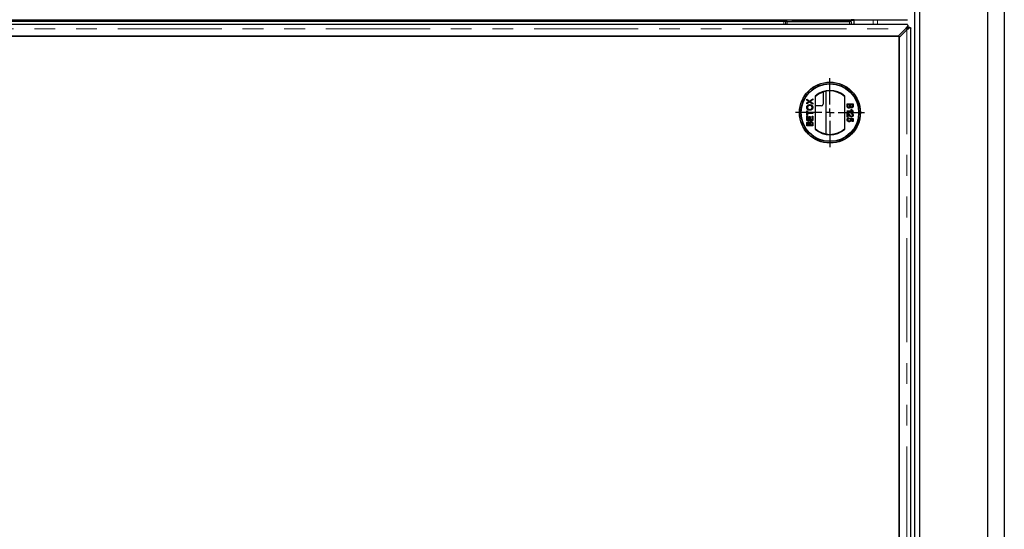
# Model space of a CAD drawing. Units: millimetres. Extents: x 530 to 4748, y 315 to 4257.
# Drawn here: x 1365 to 1965, y 919 to 1230 of the extents above; entities that cross this region are included whole.
import ezdxf

# ---------------------------------------------------------------- set-up
doc = ezdxf.new("R2010")
doc.units = ezdxf.units.MM
doc.header["$LTSCALE"] = 10
doc.linetypes.add('PHANTOM', pattern=[12.7, 6.35, -1.27, 1.27, -1.27, 1.27, -1.27])
doc.layers.add('O-TEKST', color=7, linetype='Continuous')

# ---------------------------------------------------------------- blocks, each defined once
blk = doc.blocks.new('SW_CENTERMARKSYMBOL_9')
at = {"layer": 'O-TEKST', "color": 0}
for p, q in [((0, 5), (0, 21.11)), ((-5, 0), (-21.11, 0)), ((0, 0), (-2.5, 0)), ((0, 0), (0, 2.5)), ((0, 0), (0, -2.5)), ((0, 0), (2.5, 0)), ((5, 0), (21.11, 0)), ((0, -5), (0, -21.11))]:
    blk.add_line(p, q, dxfattribs=at)

msp = doc.modelspace()

# ---------------------------------------------------------------- linework, layer by layer
at = {"color": 7, "linetype": 'Continuous', "lineweight": 25}
for p, q in [((1965.18, 2410.63), (1965.18, 608.63)), ((1955.18, 618.63), (1955.18, 2400.63)), ((1910.68, 663.13), (1910.68, 2356.13)), ((1913.68, 663.13), (1913.68, 2356.13)), ((1913.69, 660.12), (1913.69, 2359.14)), ((788.31, 1230.14), (1906.06, 1230.14)), ((1906.06, 1227.13), (788.31, 1227.13)), ((1830.68, 1229.13), (863.68, 1229.13)), ((1452.28, 1229.23), (1442.08, 1229.23)), ((1442.08, 1229.23), (1442.08, 1229.13)), ((1452.28, 1229.13), (1452.28, 1229.23)), ((1552.28, 1229.23), (1542.08, 1229.23)), ((1542.08, 1229.23), (1542.08, 1229.13)), ((1552.28, 1229.13), (1552.28, 1229.23)), ((1652.28, 1229.23), (1642.08, 1229.23)), ((1642.08, 1229.23), (1642.08, 1229.13)), ((1652.28, 1229.13), (1652.28, 1229.23)), ((1752.28, 1229.23), (1742.08, 1229.23)), ((1742.08, 1229.23), (1742.08, 1229.13)), ((1752.28, 1229.13), (1752.28, 1229.23)), ((1831.68, 1229.13), (1830.68, 1229.13)), ((1831.68, 1229.13), (1831.68, 1227.13)), ((1832.68, 1229.13), (1831.68, 1229.13)), ((1832.68, 1229.13), (1870.68, 1229.13)), ((1870.68, 1229.23), (1835.68, 1229.23)), ((1835.68, 1229.23), (1835.68, 1229.13)), ((1856.56, 1229.13), (1856.56, 1229.23)), ((1856.68, 1229.23), (1856.68, 1229.13)), ((1871.68, 1229.13), (1870.68, 1229.13)), ((1873.56, 1229.63), (1871.48, 1229.63)), ((1873.56, 1230.13), (1871.68, 1230.13)), ((1871.68, 1229.13), (1871.68, 1227.13)), ((1873.56, 1227.13), (1873.56, 1230.14)), ((1906.43, 1226.49), (1906.43, 1225.37)), ((1907.54, 1225.38), (1906.43, 1225.38)), ((794.01, 1220.03), (1900.36, 1220.03)), ((1901.08, 1220.03), (843.29, 1220.03)), ((1900.36, 1220.03), (1904.96, 1224.63)), ((1905.68, 1223.91), (1901.08, 1219.31)), ((1901.08, 723.24), (1901.08, 1220.03)), ((1901.08, 1219.31), (1901.08, 673.96)), ((1908.18, 668.26), (1908.18, 1225.01)), ((1849.84, 1183.54), (1849.84, 1163.42)), ((1854.68, 1186.06), (1854.68, 1178.63)), ((1856.56, 1160.43), (1856.56, 1186.53)), ((1867.84, 1163.42), (1867.84, 1183.54)), ((1844.74, 1181.68), (1846.41, 1180.54)), ((1844.74, 1181.07), (1844.74, 1181.68)), ((1845.65, 1180.44), (1844.74, 1181.07)), ((1844.74, 1179.39), (1845.65, 1180.02)), ((1846.4, 1179.93), (1844.74, 1178.78)), ((1844.74, 1178.78), (1844.74, 1179.39)), ((1848.34, 1178.6), (1846.4, 1179.93)), ((1846.41, 1180.54), (1848.34, 1181.87)), ((1848.34, 1181.26), (1847.07, 1180.38)), ((1847.1, 1180.07), (1848.34, 1179.21)), ((1848.34, 1181.87), (1848.34, 1181.26)), ((1848.34, 1179.21), (1848.34, 1178.6)), ((1853.68, 1177.63), (1849.84, 1177.63)), ((1869.37, 1178.91), (1872.96, 1178.91)), ((1869.37, 1177.56), (1869.37, 1178.91)), ((1869.78, 1178.4), (1869.78, 1177.55)), ((1871.03, 1178.4), (1869.78, 1178.4)), ((1871.03, 1177.61), (1871.03, 1178.4)), ((1872.55, 1178.4), (1871.44, 1178.4)), ((1871.44, 1178.4), (1871.44, 1177.66)), ((1872.55, 1177.72), (1872.55, 1178.4)), ((1872.96, 1178.91), (1872.96, 1177.56)), ((1844.74, 1174.61), (1845.16, 1174.61)), ((1844.74, 1171.8), (1844.74, 1174.61)), ((1845.16, 1171.8), (1844.74, 1171.8)), ((1844.74, 1171.29), (1845.16, 1171.29)), ((1844.74, 1168.76), (1844.74, 1171.29)), ((1845.16, 1174.61), (1845.16, 1173.46)), ((1845.16, 1173.46), (1848.34, 1173.46)), ((1845.16, 1172.95), (1845.16, 1171.8)), ((1848.34, 1172.95), (1845.16, 1172.95)), ((1845.16, 1171.29), (1845.16, 1169.26)), ((1846.26, 1171.15), (1846.68, 1171.15)), ((1846.26, 1169.26), (1846.26, 1171.15)), ((1846.68, 1171.15), (1846.68, 1169.26)), ((1847.92, 1171.38), (1848.34, 1171.38)), ((1847.92, 1169.26), (1847.92, 1171.38)), ((1848.34, 1173.46), (1848.34, 1172.95)), ((1848.34, 1171.38), (1848.34, 1168.76)), ((1869.37, 1174.62), (1872.17, 1174.62)), ((1869.37, 1174.16), (1869.37, 1174.62)), ((1872.96, 1174.16), (1869.37, 1174.16)), ((1869.37, 1170.75), (1869.37, 1173.1)), ((1869.83, 1172.51), (1869.83, 1170.75)), ((1871.64, 1175.45), (1872.06, 1175.45)), ((1871.9, 1172.59), (1871.95, 1173.06)), ((1872.96, 1174.46), (1872.96, 1174.16)), ((1848.34, 1168.76), (1844.74, 1168.76)), ((1844.74, 1165.44), (1844.74, 1166.78)), ((1848.34, 1165.44), (1844.74, 1165.44)), ((1845.16, 1169.26), (1846.26, 1169.26)), ((1845.16, 1166.63), (1845.16, 1165.94)), ((1845.16, 1165.94), (1846.26, 1165.94)), ((1846.26, 1165.94), (1846.26, 1166.68)), ((1846.68, 1169.26), (1847.92, 1169.26)), ((1846.68, 1166.74), (1846.68, 1165.94)), ((1846.68, 1165.94), (1847.92, 1165.94)), ((1847.92, 1165.94), (1847.92, 1166.79)), ((1848.34, 1166.79), (1848.34, 1165.44)), ((1869.83, 1170.75), (1869.37, 1170.75)), ((1870.34, 1170.24), (1870.38, 1169.78)), ((1871.03, 1169.74), (1871.07, 1170.2)), ((1871.07, 1170.2), (1872.92, 1169.83)), ((1872.46, 1169.45), (1871.53, 1169.64)), ((1872.46, 1168.12), (1872.46, 1169.45)), ((1872.92, 1168.12), (1872.46, 1168.12)), ((1872.92, 1169.83), (1872.92, 1168.12))]:
    msp.add_line(p, q, dxfattribs=at)
at = {"color": 1, "linetype": 'PHANTOM', "lineweight": 18}
for p, q in [((1910.4, 664.03), (1910.4, 2355.22)), ((1830.68, 1229.13), (1830.68, 1227.13)), ((1832.68, 1229.13), (1832.68, 1227.13)), ((1870.68, 1229.13), (1870.68, 1227.13)), ((1885.15, 1227.13), (1885.15, 1230.14)), ((1887.87, 1230.14), (1887.87, 1227.13)), ((789.41, 1224.63), (1904.96, 1224.63)), ((1905.68, 1223.91), (1905.68, 669.36))]:
    msp.add_line(p, q, dxfattribs=at)
at = {"color": 7, "linetype": 'Continuous', "lineweight": 25}
for radius in [18.61, 18.5, 17.7, 17.5]:
    msp.add_circle((1858.84, 1173.48), radius, dxfattribs=at)
for centre, radius, start, end in [((1870.68, 1230.23), 1, 270, 354.82152), ((1858.84, 1173.48), 13.5, 48.18969, 131.81031), ((1858.84, 1173.48), 13.25, 47.21531, 132.78469), ((1853.68, 1178.63), 1, 270, 0), ((1858.84, 1173.48), 13.25, 227.21531, 312.78469), ((1858.84, 1173.48), 13.5, 228.18969, 311.81031)]:
    msp.add_arc(centre, radius, start, end, dxfattribs=at)
for points, knots in [([(1906.43, 1226.49), (1906.19, 1226.26), (1905.94, 1225.97), (1905.45, 1225.33), (1905.21, 1224.98), (1904.96, 1224.63)], [0, 0, 0, 0, 0.5, 0.5, 1, 1, 1, 1]), ([(1906.43, 1225.37), (1906.19, 1225.28), (1905.94, 1225.17), (1905.45, 1224.91), (1905.21, 1224.77), (1904.96, 1224.63)], [0, 0, 0, 0, 0.5, 0.5, 1, 1, 1, 1]), ([(1905.68, 1223.91), (1906.03, 1224.16), (1906.38, 1224.4), (1907.02, 1224.89), (1907.31, 1225.14), (1907.54, 1225.38)], [0, 0, 0, 0, 0.5, 0.5, 1, 1, 1, 1]), ([(1905.68, 1223.91), (1905.82, 1224.16), (1905.96, 1224.4), (1906.22, 1224.89), (1906.33, 1225.14), (1906.43, 1225.38)], [0, 0, 0, 0, 0.5, 0.5, 1, 1, 1, 1]), ([(1906.06, 1227.11), (1906.09, 1227.11), (1906.17, 1227.1), (1906.3, 1226.89), (1906.39, 1226.63), (1906.43, 1226.49)], [0, 0, 0, 0, 0.272937, 0.6364687, 1, 1, 1, 1]), ([(1907.54, 1225.38), (1907.68, 1225.34), (1907.94, 1225.25), (1908.15, 1225.12), (1908.16, 1225.04), (1908.16, 1225.01)], [0, 0, 0, 0, 0.363532, 0.727063, 1, 1, 1, 1]), ([(1844.7, 1176.64), (1844.7, 1176.68), (1844.7, 1176.76), (1844.71, 1176.88), (1844.73, 1177), (1844.75, 1177.11), (1844.79, 1177.22), (1844.83, 1177.33), (1844.88, 1177.43), (1844.93, 1177.53), (1844.99, 1177.63), (1845.06, 1177.72), (1845.13, 1177.8), (1845.21, 1177.88), (1845.3, 1177.95), (1845.39, 1178.02), (1845.49, 1178.08), (1845.59, 1178.14), (1845.7, 1178.19), (1845.81, 1178.23), (1845.92, 1178.26), (1846.04, 1178.29), (1846.16, 1178.32), (1846.29, 1178.33), (1846.42, 1178.34), (1846.5, 1178.34), (1846.55, 1178.34)], [0, 0, 0, 0, 0.043093, 0.085576, 0.126892, 0.167946, 0.208423, 0.248994, 0.289136, 0.32986, 0.370443, 0.410306, 0.449869, 0.489519, 0.528942, 0.569062, 0.609508, 0.650559, 0.692304, 0.734247, 0.776486, 0.819573, 0.863115, 0.90785, 0.95334, 1, 1, 1, 1]), ([(1846.54, 1177.84), (1846.51, 1177.84), (1846.44, 1177.84), (1846.33, 1177.83), (1846.23, 1177.82), (1846.14, 1177.8), (1846.05, 1177.78), (1845.96, 1177.76), (1845.87, 1177.73), (1845.79, 1177.69), (1845.71, 1177.66), (1845.64, 1177.61), (1845.57, 1177.57), (1845.5, 1177.52), (1845.44, 1177.46), (1845.39, 1177.4), (1845.33, 1177.34), (1845.29, 1177.27), (1845.25, 1177.2), (1845.21, 1177.13), (1845.18, 1177.05), (1845.16, 1176.97), (1845.14, 1176.89), (1845.12, 1176.81), (1845.11, 1176.73), (1845.11, 1176.67), (1845.11, 1176.64)], [0, 0, 0, 0, 0.050845, 0.09974, 0.14742, 0.194062, 0.239142, 0.283305, 0.326537, 0.368891, 0.410522, 0.450995, 0.490817, 0.529979, 0.569119, 0.607756, 0.646593, 0.685848, 0.724962, 0.763672, 0.802197, 0.84076, 0.879664, 0.919081, 0.959103, 1, 1, 1, 1]), ([(1846, 1180.21), (1845.97, 1180.22), (1845.92, 1180.25), (1845.85, 1180.31), (1845.75, 1180.37), (1845.69, 1180.42), (1845.65, 1180.44)], [0, 0, 0, 0, 0.195959, 0.429465, 0.696675, 1, 1, 1, 1]), ([(1845.65, 1180.02), (1845.68, 1180.03), (1845.72, 1180.06), (1845.78, 1180.1), (1845.83, 1180.14), (1845.88, 1180.16), (1845.92, 1180.18), (1845.95, 1180.2), (1845.98, 1180.21), (1845.99, 1180.21), (1846, 1180.21)], [0, 0, 0, 0, 0.209547, 0.393222, 0.554173, 0.690996, 0.802272, 0.889947, 0.956057, 1, 1, 1, 1]), ([(1847.97, 1176.64), (1847.97, 1176.68), (1847.97, 1176.76), (1847.95, 1176.89), (1847.92, 1177), (1847.88, 1177.11), (1847.83, 1177.22), (1847.76, 1177.32), (1847.69, 1177.41), (1847.6, 1177.5), (1847.5, 1177.58), (1847.39, 1177.65), (1847.27, 1177.71), (1847.15, 1177.76), (1847.01, 1177.79), (1846.86, 1177.82), (1846.71, 1177.83), (1846.6, 1177.84), (1846.54, 1177.84)], [0, 0, 0, 0, 0.061055, 0.119545, 0.176806, 0.232956, 0.288583, 0.344667, 0.401662, 0.46054, 0.520477, 0.581213, 0.643431, 0.707961, 0.775371, 0.846414, 0.921152, 1, 1, 1, 1]), ([(1846.55, 1178.34), (1846.59, 1178.34), (1846.68, 1178.34), (1846.81, 1178.33), (1846.94, 1178.31), (1847.06, 1178.29), (1847.18, 1178.26), (1847.3, 1178.22), (1847.41, 1178.18), (1847.52, 1178.13), (1847.62, 1178.07), (1847.72, 1178.01), (1847.81, 1177.94), (1847.89, 1177.86), (1847.97, 1177.78), (1848.04, 1177.69), (1848.11, 1177.6), (1848.16, 1177.5), (1848.22, 1177.4), (1848.26, 1177.3), (1848.3, 1177.19), (1848.33, 1177.09), (1848.35, 1176.98), (1848.37, 1176.87), (1848.38, 1176.75), (1848.38, 1176.68), (1848.38, 1176.64)], [0, 0, 0, 0, 0.047562, 0.093968, 0.13912, 0.183638, 0.227471, 0.270719, 0.31363, 0.356282, 0.398391, 0.439584, 0.480075, 0.51992, 0.559692, 0.599296, 0.639085, 0.679548, 0.720018, 0.759859, 0.799476, 0.839189, 0.878949, 0.918789, 0.959081, 1, 1, 1, 1]), ([(1847.07, 1180.38), (1847.03, 1180.36), (1846.96, 1180.31), (1846.89, 1180.26), (1846.85, 1180.23)], [0, 0, 0, 0, 0.505782, 1, 1, 1, 1]), ([(1846.85, 1180.23), (1846.88, 1180.22), (1846.93, 1180.18), (1847, 1180.14), (1847.05, 1180.1), (1847.09, 1180.08), (1847.1, 1180.07)], [0, 0, 0, 0, 0.326889, 0.601754, 0.825221, 1, 1, 1, 1]), ([(1870.4, 1176.24), (1870.36, 1176.24), (1870.28, 1176.24), (1870.16, 1176.26), (1870.04, 1176.29), (1869.93, 1176.34), (1869.83, 1176.39), (1869.74, 1176.46), (1869.67, 1176.53), (1869.6, 1176.6), (1869.55, 1176.68), (1869.5, 1176.78), (1869.46, 1176.88), (1869.43, 1176.99), (1869.4, 1177.12), (1869.38, 1177.25), (1869.37, 1177.4), (1869.37, 1177.51), (1869.37, 1177.56)], [0, 0, 0, 0, 0.064271, 0.127392, 0.189157, 0.251421, 0.311743, 0.368714, 0.422453, 0.473845, 0.525571, 0.579606, 0.637234, 0.698274, 0.764248, 0.836274, 0.914656, 1, 1, 1, 1]), ([(1869.78, 1177.55), (1869.78, 1177.52), (1869.78, 1177.46), (1869.79, 1177.37), (1869.79, 1177.3), (1869.8, 1177.26), (1869.8, 1177.25)], [0, 0, 0, 0, 0.329301, 0.605126, 0.827591, 1, 1, 1, 1]), ([(1869.8, 1177.25), (1869.81, 1177.22), (1869.82, 1177.17), (1869.84, 1177.1), (1869.86, 1177.04), (1869.9, 1176.98), (1869.94, 1176.93), (1869.98, 1176.89), (1870.04, 1176.85), (1870.1, 1176.81), (1870.17, 1176.78), (1870.24, 1176.76), (1870.32, 1176.75), (1870.38, 1176.74), (1870.41, 1176.74)], [0, 0, 0, 0, 0.0889749, 0.1722784, 0.2503231, 0.3246696, 0.3978621, 0.4733218, 0.5518503, 0.6354993, 0.7217537, 0.8103843, 0.9031709, 1, 1, 1, 1]), ([(1870.41, 1176.74), (1870.44, 1176.74), (1870.5, 1176.75), (1870.59, 1176.77), (1870.68, 1176.8), (1870.76, 1176.84), (1870.83, 1176.89), (1870.89, 1176.95), (1870.93, 1177.03), (1870.97, 1177.11), (1871, 1177.21), (1871.01, 1177.33), (1871.03, 1177.46), (1871.03, 1177.56), (1871.03, 1177.61)], [0, 0, 0, 0, 0.080131, 0.156263, 0.229379, 0.30228, 0.373216, 0.442733, 0.513378, 0.586596, 0.668361, 0.763704, 0.874096, 1, 1, 1, 1]), ([(1871.44, 1177.66), (1871.44, 1177.64), (1871.44, 1177.59), (1871.45, 1177.52), (1871.45, 1177.46), (1871.45, 1177.41), (1871.46, 1177.35), (1871.47, 1177.31), (1871.47, 1177.27), (1871.48, 1177.24), (1871.49, 1177.23)], [0, 0, 0, 0, 0.1669802, 0.3208066, 0.4631345, 0.5942481, 0.7123672, 0.819455, 0.9157523, 1, 1, 1, 1]), ([(1871.49, 1177.23), (1871.49, 1177.2), (1871.51, 1177.15), (1871.56, 1177.08), (1871.61, 1177.02), (1871.67, 1176.97), (1871.74, 1176.93), (1871.81, 1176.9), (1871.9, 1176.89), (1871.96, 1176.88), (1871.99, 1176.88)], [0, 0, 0, 0, 0.13237, 0.255182, 0.373704, 0.489987, 0.607783, 0.73005, 0.860004, 1, 1, 1, 1]), ([(1871.99, 1176.88), (1872.02, 1176.88), (1872.07, 1176.88), (1872.16, 1176.9), (1872.24, 1176.93), (1872.31, 1176.96), (1872.37, 1177.01), (1872.43, 1177.06), (1872.47, 1177.13), (1872.5, 1177.19), (1872.51, 1177.24), (1872.52, 1177.29), (1872.53, 1177.34), (1872.54, 1177.41), (1872.54, 1177.47), (1872.55, 1177.55), (1872.55, 1177.63), (1872.55, 1177.69), (1872.55, 1177.72)], [0, 0, 0, 0, 0.076004, 0.148124, 0.218355, 0.287329, 0.354097, 0.418659, 0.483679, 0.550267, 0.586962, 0.629188, 0.677265, 0.730065, 0.78888, 0.853763, 0.924116, 1, 1, 1, 1]), ([(1872.96, 1177.56), (1872.96, 1177.53), (1872.96, 1177.47), (1872.96, 1177.37), (1872.95, 1177.28), (1872.94, 1177.2), (1872.92, 1177.12), (1872.9, 1177.04), (1872.88, 1176.97), (1872.85, 1176.89), (1872.79, 1176.79), (1872.72, 1176.68), (1872.62, 1176.59), (1872.51, 1176.51), (1872.4, 1176.45), (1872.28, 1176.41), (1872.16, 1176.38), (1872.07, 1176.38), (1872.03, 1176.37)], [0, 0, 0, 0, 0.0587187, 0.1145768, 0.1676186, 0.217917, 0.2657147, 0.3109955, 0.3536069, 0.3945507, 0.4725939, 0.548963, 0.6248362, 0.7023197, 0.7797916, 0.8540967, 0.9271719, 1, 1, 1, 1]), ([(1846.59, 1174.93), (1846.52, 1174.93), (1846.38, 1174.94), (1846.17, 1174.96), (1845.98, 1175), (1845.8, 1175.05), (1845.63, 1175.12), (1845.47, 1175.2), (1845.33, 1175.3), (1845.2, 1175.41), (1845.08, 1175.53), (1844.98, 1175.66), (1844.89, 1175.81), (1844.82, 1175.96), (1844.76, 1176.11), (1844.73, 1176.28), (1844.7, 1176.46), (1844.7, 1176.58), (1844.7, 1176.64)], [0, 0, 0, 0, 0.075226, 0.146575, 0.2145, 0.27953, 0.342403, 0.403496, 0.463762, 0.523864, 0.583252, 0.641302, 0.698898, 0.756295, 0.814628, 0.874325, 0.935783, 1, 1, 1, 1]), ([(1845.11, 1176.64), (1845.11, 1176.6), (1845.11, 1176.52), (1845.13, 1176.41), (1845.16, 1176.29), (1845.2, 1176.18), (1845.24, 1176.08), (1845.3, 1175.98), (1845.37, 1175.88), (1845.45, 1175.79), (1845.54, 1175.71), (1845.65, 1175.64), (1845.78, 1175.58), (1845.91, 1175.53), (1846.06, 1175.49), (1846.23, 1175.46), (1846.41, 1175.44), (1846.53, 1175.44), (1846.59, 1175.44)], [0, 0, 0, 0, 0.0559449, 0.1103855, 0.164053, 0.2168743, 0.2695782, 0.3229872, 0.3775619, 0.4334315, 0.4909058, 0.5506106, 0.6131047, 0.6798507, 0.7513499, 0.8282557, 0.9107922, 1, 1, 1, 1]), ([(1848.38, 1176.64), (1848.38, 1176.6), (1848.38, 1176.52), (1848.37, 1176.39), (1848.35, 1176.28), (1848.33, 1176.16), (1848.29, 1176.05), (1848.25, 1175.94), (1848.2, 1175.84), (1848.14, 1175.74), (1848.08, 1175.64), (1848.01, 1175.55), (1847.94, 1175.47), (1847.85, 1175.39), (1847.77, 1175.32), (1847.68, 1175.25), (1847.58, 1175.19), (1847.48, 1175.14), (1847.37, 1175.09), (1847.26, 1175.05), (1847.16, 1175.01), (1847.05, 1174.98), (1846.93, 1174.96), (1846.82, 1174.95), (1846.7, 1174.93), (1846.63, 1174.93), (1846.59, 1174.93)], [0, 0, 0, 0, 0.0447, 0.08854, 0.131461, 0.173811, 0.215715, 0.257251, 0.298966, 0.340725, 0.382154, 0.423097, 0.463591, 0.504009, 0.544556, 0.584932, 0.626236, 0.667954, 0.70992, 0.751363, 0.792602, 0.833936, 0.874998, 0.916439, 0.957903, 1, 1, 1, 1]), ([(1846.59, 1175.44), (1846.65, 1175.44), (1846.75, 1175.44), (1846.89, 1175.46), (1847.03, 1175.49), (1847.16, 1175.52), (1847.29, 1175.57), (1847.4, 1175.63), (1847.51, 1175.7), (1847.6, 1175.78), (1847.69, 1175.87), (1847.76, 1175.96), (1847.83, 1176.06), (1847.88, 1176.16), (1847.92, 1176.27), (1847.95, 1176.39), (1847.97, 1176.51), (1847.97, 1176.59), (1847.97, 1176.64)], [0, 0, 0, 0, 0.0759644, 0.1481252, 0.2172006, 0.2832999, 0.3472019, 0.4092995, 0.4704256, 0.5315881, 0.5917392, 0.6502577, 0.707303, 0.7642085, 0.8211475, 0.8791188, 0.9384228, 1, 1, 1, 1]), ([(1869.37, 1173.1), (1869.4, 1173.1), (1869.45, 1173.1), (1869.53, 1173.09), (1869.61, 1173.08), (1869.66, 1173.06), (1869.69, 1173.05)], [0, 0, 0, 0, 0.25265, 0.50225, 0.7504, 1, 1, 1, 1]), ([(1869.69, 1173.05), (1869.73, 1173.04), (1869.82, 1173.01), (1869.94, 1172.94), (1870.06, 1172.87), (1870.16, 1172.8), (1870.24, 1172.73), (1870.31, 1172.68), (1870.37, 1172.62), (1870.44, 1172.55), (1870.5, 1172.48), (1870.57, 1172.4), (1870.64, 1172.31), (1870.69, 1172.25), (1870.71, 1172.22)], [0, 0, 0, 0, 0.1003902, 0.2039291, 0.3106719, 0.4221454, 0.4806748, 0.5432288, 0.6094915, 0.679548, 0.7538362, 0.8316372, 0.9138109, 1, 1, 1, 1]), ([(1870.5, 1171.79), (1870.47, 1171.83), (1870.42, 1171.89), (1870.35, 1171.97), (1870.29, 1172.05), (1870.23, 1172.12), (1870.18, 1172.18), (1870.13, 1172.23), (1870.09, 1172.27), (1870.03, 1172.34), (1869.95, 1172.42), (1869.87, 1172.48), (1869.83, 1172.51)], [0, 0, 0, 0, 0.124207, 0.237314, 0.339514, 0.431278, 0.511484, 0.581737, 0.640524, 0.68834, 0.850904, 1, 1, 1, 1]), ([(1871.26, 1176.91), (1871.25, 1176.89), (1871.23, 1176.84), (1871.2, 1176.76), (1871.17, 1176.69), (1871.13, 1176.63), (1871.09, 1176.56), (1871.04, 1176.51), (1870.99, 1176.46), (1870.94, 1176.41), (1870.88, 1176.37), (1870.82, 1176.33), (1870.75, 1176.3), (1870.69, 1176.28), (1870.62, 1176.26), (1870.55, 1176.25), (1870.47, 1176.24), (1870.42, 1176.24), (1870.4, 1176.24)], [0, 0, 0, 0, 0.070457, 0.137942, 0.203557, 0.267663, 0.330151, 0.391492, 0.452186, 0.51267, 0.572963, 0.632995, 0.692353, 0.751489, 0.81161, 0.872975, 0.935427, 1, 1, 1, 1]), ([(1871.97, 1170.8), (1871.94, 1170.8), (1871.86, 1170.8), (1871.76, 1170.82), (1871.65, 1170.84), (1871.55, 1170.88), (1871.44, 1170.92), (1871.33, 1170.99), (1871.22, 1171.06), (1871.13, 1171.13), (1871.05, 1171.2), (1870.99, 1171.26), (1870.92, 1171.33), (1870.84, 1171.41), (1870.76, 1171.49), (1870.68, 1171.58), (1870.59, 1171.69), (1870.53, 1171.76), (1870.5, 1171.79)], [0, 0, 0, 0, 0.057947, 0.116023, 0.174833, 0.234323, 0.296827, 0.364064, 0.436198, 0.51396, 0.556678, 0.60456, 0.65766, 0.715738, 0.77883, 0.847495, 0.921225, 1, 1, 1, 1]), ([(1870.71, 1172.22), (1870.75, 1172.18), (1870.83, 1172.09), (1870.94, 1171.96), (1871.04, 1171.85), (1871.14, 1171.75), (1871.23, 1171.66), (1871.31, 1171.58), (1871.39, 1171.51), (1871.46, 1171.45), (1871.52, 1171.41), (1871.59, 1171.37), (1871.65, 1171.33), (1871.72, 1171.31), (1871.78, 1171.28), (1871.84, 1171.27), (1871.91, 1171.26), (1871.95, 1171.26), (1871.97, 1171.26)], [0, 0, 0, 0, 0.111407, 0.214521, 0.30941, 0.396078, 0.474273, 0.544361, 0.606405, 0.660566, 0.709777, 0.756056, 0.800765, 0.843164, 0.88429, 0.923449, 0.96236, 1, 1, 1, 1]), ([(1872.03, 1176.37), (1871.99, 1176.38), (1871.92, 1176.38), (1871.8, 1176.41), (1871.69, 1176.45), (1871.59, 1176.51), (1871.49, 1176.58), (1871.4, 1176.68), (1871.32, 1176.79), (1871.28, 1176.87), (1871.26, 1176.91)], [0, 0, 0, 0, 0.115849, 0.230582, 0.347374, 0.46765, 0.592279, 0.719954, 0.855592, 1, 1, 1, 1]), ([(1872.17, 1174.62), (1872.14, 1174.65), (1872.09, 1174.7), (1872.02, 1174.8), (1871.94, 1174.9), (1871.87, 1175.02), (1871.8, 1175.13), (1871.74, 1175.24), (1871.68, 1175.35), (1871.65, 1175.42), (1871.64, 1175.45)], [0, 0, 0, 0, 0.111676, 0.232107, 0.362335, 0.502156, 0.641506, 0.771086, 0.890156, 1, 1, 1, 1]), ([(1872.55, 1171.91), (1872.55, 1171.94), (1872.55, 1171.99), (1872.54, 1172.06), (1872.53, 1172.13), (1872.51, 1172.19), (1872.48, 1172.25), (1872.45, 1172.31), (1872.42, 1172.36), (1872.38, 1172.41), (1872.33, 1172.45), (1872.29, 1172.49), (1872.23, 1172.52), (1872.17, 1172.55), (1872.11, 1172.57), (1872.05, 1172.58), (1871.98, 1172.59), (1871.93, 1172.59), (1871.9, 1172.59)], [0, 0, 0, 0, 0.070675, 0.138316, 0.203308, 0.26562, 0.327157, 0.386079, 0.445407, 0.504704, 0.563293, 0.621839, 0.680302, 0.739874, 0.800861, 0.864281, 0.930652, 1, 1, 1, 1]), ([(1871.95, 1173.06), (1871.99, 1173.05), (1872.07, 1173.04), (1872.18, 1173.02), (1872.29, 1172.99), (1872.39, 1172.95), (1872.48, 1172.9), (1872.56, 1172.85), (1872.64, 1172.78), (1872.71, 1172.71), (1872.77, 1172.63), (1872.82, 1172.55), (1872.86, 1172.46), (1872.9, 1172.36), (1872.93, 1172.25), (1872.95, 1172.14), (1872.96, 1172.02), (1872.96, 1171.94), (1872.96, 1171.9)], [0, 0, 0, 0, 0.070671, 0.137484, 0.20146, 0.262852, 0.322529, 0.380712, 0.438513, 0.495777, 0.553513, 0.611372, 0.670665, 0.731604, 0.794197, 0.859454, 0.928212, 1, 1, 1, 1]), ([(1871.97, 1171.26), (1871.99, 1171.26), (1872.03, 1171.26), (1872.08, 1171.27), (1872.14, 1171.28), (1872.19, 1171.3), (1872.24, 1171.33), (1872.29, 1171.36), (1872.34, 1171.4), (1872.38, 1171.44), (1872.42, 1171.49), (1872.46, 1171.54), (1872.48, 1171.59), (1872.51, 1171.65), (1872.53, 1171.71), (1872.54, 1171.78), (1872.55, 1171.84), (1872.55, 1171.89), (1872.55, 1171.91)], [0, 0, 0, 0, 0.061748, 0.121147, 0.179381, 0.23679, 0.294256, 0.353112, 0.413201, 0.474989, 0.537509, 0.60003, 0.662442, 0.725307, 0.790363, 0.857756, 0.927248, 1, 1, 1, 1]), ([(1872.96, 1171.9), (1872.96, 1171.86), (1872.96, 1171.78), (1872.95, 1171.66), (1872.93, 1171.55), (1872.89, 1171.45), (1872.85, 1171.35), (1872.8, 1171.26), (1872.75, 1171.17), (1872.68, 1171.09), (1872.61, 1171.02), (1872.53, 1170.96), (1872.45, 1170.91), (1872.36, 1170.87), (1872.27, 1170.84), (1872.17, 1170.81), (1872.07, 1170.8), (1872.01, 1170.8), (1871.97, 1170.8)], [0, 0, 0, 0, 0.074713, 0.145542, 0.213343, 0.27862, 0.342101, 0.403898, 0.465072, 0.526587, 0.58734, 0.646393, 0.704359, 0.762074, 0.819414, 0.878037, 0.937794, 1, 1, 1, 1]), ([(1872.06, 1175.45), (1872.09, 1175.4), (1872.15, 1175.28), (1872.25, 1175.12), (1872.36, 1174.97), (1872.48, 1174.84), (1872.6, 1174.71), (1872.72, 1174.61), (1872.84, 1174.52), (1872.92, 1174.48), (1872.96, 1174.46)], [0, 0, 0, 0, 0.14267, 0.281194, 0.417328, 0.551215, 0.678738, 0.795014, 0.90199, 1, 1, 1, 1]), ([(1844.74, 1166.78), (1844.74, 1166.82), (1844.74, 1166.88), (1844.75, 1166.98), (1844.76, 1167.07), (1844.77, 1167.15), (1844.79, 1167.23), (1844.8, 1167.31), (1844.83, 1167.38), (1844.86, 1167.46), (1844.91, 1167.56), (1844.99, 1167.67), (1845.08, 1167.76), (1845.19, 1167.83), (1845.31, 1167.89), (1845.43, 1167.94), (1845.55, 1167.97), (1845.63, 1167.97), (1845.67, 1167.97)], [0, 0, 0, 0, 0.058719, 0.114577, 0.167619, 0.217917, 0.265715, 0.310995, 0.353607, 0.394551, 0.472594, 0.548963, 0.624836, 0.70232, 0.779792, 0.854097, 0.927172, 1, 1, 1, 1]), ([(1845.72, 1167.47), (1845.69, 1167.46), (1845.63, 1167.46), (1845.55, 1167.45), (1845.47, 1167.42), (1845.4, 1167.39), (1845.33, 1167.34), (1845.28, 1167.29), (1845.24, 1167.22), (1845.21, 1167.16), (1845.2, 1167.11), (1845.19, 1167.06), (1845.18, 1167), (1845.17, 1166.94), (1845.16, 1166.87), (1845.16, 1166.8), (1845.16, 1166.72), (1845.16, 1166.66), (1845.16, 1166.63)], [0, 0, 0, 0, 0.076004, 0.148124, 0.218355, 0.287329, 0.354097, 0.418659, 0.483679, 0.550267, 0.586962, 0.629188, 0.677265, 0.730065, 0.78888, 0.853763, 0.924116, 1, 1, 1, 1]), ([(1845.67, 1167.97), (1845.71, 1167.97), (1845.79, 1167.97), (1845.9, 1167.94), (1846.01, 1167.9), (1846.12, 1167.84), (1846.22, 1167.76), (1846.31, 1167.67), (1846.38, 1167.56), (1846.43, 1167.48), (1846.45, 1167.43)], [0, 0, 0, 0, 0.115849, 0.230582, 0.347374, 0.46765, 0.592279, 0.719954, 0.855592, 1, 1, 1, 1]), ([(1846.22, 1167.12), (1846.21, 1167.14), (1846.19, 1167.2), (1846.15, 1167.27), (1846.1, 1167.33), (1846.04, 1167.38), (1845.97, 1167.42), (1845.89, 1167.45), (1845.81, 1167.46), (1845.75, 1167.46), (1845.72, 1167.47)], [0, 0, 0, 0, 0.13237, 0.255182, 0.373704, 0.489987, 0.607783, 0.73005, 0.860004, 1, 1, 1, 1]), ([(1846.26, 1166.68), (1846.26, 1166.71), (1846.26, 1166.76), (1846.26, 1166.82), (1846.26, 1166.89), (1846.25, 1166.94), (1846.25, 1166.99), (1846.24, 1167.04), (1846.23, 1167.08), (1846.22, 1167.11), (1846.22, 1167.12)], [0, 0, 0, 0, 0.16698, 0.320807, 0.463135, 0.594248, 0.712367, 0.819455, 0.915752, 1, 1, 1, 1]), ([(1846.45, 1167.43), (1846.46, 1167.46), (1846.47, 1167.51), (1846.5, 1167.59), (1846.54, 1167.66), (1846.57, 1167.72), (1846.62, 1167.78), (1846.66, 1167.84), (1846.71, 1167.89), (1846.77, 1167.94), (1846.83, 1167.98), (1846.89, 1168.01), (1846.95, 1168.04), (1847.02, 1168.07), (1847.09, 1168.09), (1847.16, 1168.1), (1847.23, 1168.11), (1847.28, 1168.11), (1847.31, 1168.11)], [0, 0, 0, 0, 0.070457, 0.137942, 0.203557, 0.267663, 0.330151, 0.391492, 0.452186, 0.51267, 0.572963, 0.632995, 0.692353, 0.751489, 0.81161, 0.872975, 0.935427, 1, 1, 1, 1]), ([(1847.3, 1167.6), (1847.27, 1167.6), (1847.2, 1167.6), (1847.11, 1167.58), (1847.03, 1167.55), (1846.95, 1167.51), (1846.88, 1167.46), (1846.82, 1167.39), (1846.77, 1167.32), (1846.74, 1167.23), (1846.71, 1167.14), (1846.69, 1167.02), (1846.68, 1166.88), (1846.68, 1166.79), (1846.68, 1166.74)], [0, 0, 0, 0, 0.080131, 0.156263, 0.229379, 0.30228, 0.373216, 0.442733, 0.513378, 0.586596, 0.668361, 0.763704, 0.874096, 1, 1, 1, 1]), ([(1847.91, 1167.1), (1847.9, 1167.13), (1847.89, 1167.18), (1847.87, 1167.24), (1847.84, 1167.31), (1847.81, 1167.36), (1847.77, 1167.41), (1847.72, 1167.46), (1847.67, 1167.5), (1847.61, 1167.54), (1847.54, 1167.57), (1847.46, 1167.59), (1847.38, 1167.6), (1847.33, 1167.6), (1847.3, 1167.6)], [0, 0, 0, 0, 0.088975, 0.172278, 0.250323, 0.32467, 0.397862, 0.473322, 0.55185, 0.635499, 0.721754, 0.810384, 0.903171, 1, 1, 1, 1]), ([(1847.31, 1168.11), (1847.35, 1168.11), (1847.43, 1168.11), (1847.55, 1168.09), (1847.66, 1168.05), (1847.77, 1168.01), (1847.87, 1167.95), (1847.96, 1167.89), (1848.04, 1167.82), (1848.1, 1167.75), (1848.16, 1167.66), (1848.21, 1167.57), (1848.25, 1167.47), (1848.28, 1167.36), (1848.31, 1167.23), (1848.32, 1167.09), (1848.34, 1166.94), (1848.34, 1166.84), (1848.34, 1166.79)], [0, 0, 0, 0, 0.064271, 0.127392, 0.189157, 0.251421, 0.311743, 0.368714, 0.422453, 0.473845, 0.525571, 0.579606, 0.637234, 0.698274, 0.764248, 0.836274, 0.914656, 1, 1, 1, 1]), ([(1847.92, 1166.79), (1847.92, 1166.83), (1847.92, 1166.89), (1847.92, 1166.98), (1847.92, 1167.04), (1847.91, 1167.08), (1847.91, 1167.1)], [0, 0, 0, 0, 0.329301, 0.605126, 0.827591, 1, 1, 1, 1]), ([(1869.32, 1169.13), (1869.32, 1169.17), (1869.32, 1169.24), (1869.34, 1169.35), (1869.36, 1169.46), (1869.39, 1169.56), (1869.43, 1169.65), (1869.48, 1169.74), (1869.53, 1169.82), (1869.6, 1169.9), (1869.67, 1169.97), (1869.75, 1170.04), (1869.83, 1170.09), (1869.92, 1170.14), (1870.02, 1170.18), (1870.12, 1170.21), (1870.23, 1170.23), (1870.3, 1170.24), (1870.34, 1170.24)], [0, 0, 0, 0, 0.069307, 0.135579, 0.199697, 0.261751, 0.32287, 0.382918, 0.443292, 0.503769, 0.564001, 0.62393, 0.683588, 0.743814, 0.805166, 0.867631, 0.932769, 1, 1, 1, 1]), ([(1869.76, 1168.21), (1869.72, 1168.24), (1869.66, 1168.3), (1869.57, 1168.39), (1869.49, 1168.5), (1869.43, 1168.61), (1869.38, 1168.73), (1869.35, 1168.85), (1869.33, 1168.99), (1869.32, 1169.08), (1869.32, 1169.13)], [0, 0, 0, 0, 0.127883, 0.25156, 0.372765, 0.493075, 0.613619, 0.737828, 0.86619, 1, 1, 1, 1]), ([(1870.38, 1169.78), (1870.36, 1169.78), (1870.31, 1169.77), (1870.23, 1169.75), (1870.16, 1169.73), (1870.1, 1169.71), (1870.04, 1169.68), (1869.99, 1169.64), (1869.94, 1169.61), (1869.9, 1169.57), (1869.86, 1169.52), (1869.83, 1169.48), (1869.8, 1169.43), (1869.78, 1169.37), (1869.76, 1169.31), (1869.75, 1169.25), (1869.74, 1169.19), (1869.74, 1169.15), (1869.74, 1169.12)], [0, 0, 0, 0, 0.077361, 0.15048, 0.219977, 0.286681, 0.349678, 0.41068, 0.469427, 0.526756, 0.583142, 0.638824, 0.695263, 0.752696, 0.810849, 0.871356, 0.934436, 1, 1, 1, 1]), ([(1869.74, 1169.12), (1869.74, 1169.1), (1869.74, 1169.04), (1869.75, 1168.96), (1869.77, 1168.89), (1869.79, 1168.82), (1869.82, 1168.76), (1869.87, 1168.7), (1869.91, 1168.64), (1869.97, 1168.59), (1870.03, 1168.55), (1870.09, 1168.51), (1870.16, 1168.47), (1870.23, 1168.45), (1870.31, 1168.43), (1870.4, 1168.41), (1870.48, 1168.4), (1870.54, 1168.4), (1870.57, 1168.4)], [0, 0, 0, 0, 0.065797, 0.128669, 0.188664, 0.247388, 0.304893, 0.361826, 0.419559, 0.478715, 0.538798, 0.598824, 0.660206, 0.722969, 0.788006, 0.855413, 0.926158, 1, 1, 1, 1]), ([(1870.6, 1167.94), (1870.56, 1167.94), (1870.48, 1167.94), (1870.37, 1167.95), (1870.25, 1167.98), (1870.15, 1168.01), (1870.04, 1168.04), (1869.94, 1168.09), (1869.85, 1168.15), (1869.79, 1168.19), (1869.76, 1168.21)], [0, 0, 0, 0, 0.1324616, 0.2616495, 0.3875467, 0.5107816, 0.6326754, 0.7546604, 0.8765228, 1, 1, 1, 1]), ([(1870.57, 1168.4), (1870.6, 1168.4), (1870.66, 1168.4), (1870.74, 1168.41), (1870.82, 1168.42), (1870.9, 1168.44), (1870.96, 1168.47), (1871.03, 1168.5), (1871.09, 1168.54), (1871.14, 1168.58), (1871.19, 1168.63), (1871.23, 1168.68), (1871.27, 1168.74), (1871.3, 1168.81), (1871.32, 1168.88), (1871.34, 1168.96), (1871.35, 1169.04), (1871.35, 1169.09), (1871.35, 1169.12)], [0, 0, 0, 0, 0.072866, 0.141887, 0.207453, 0.270438, 0.331641, 0.390108, 0.448069, 0.505503, 0.562488, 0.619084, 0.676416, 0.735452, 0.796241, 0.860406, 0.928305, 1, 1, 1, 1]), ([(1871.77, 1168.99), (1871.76, 1168.96), (1871.76, 1168.89), (1871.75, 1168.78), (1871.72, 1168.68), (1871.69, 1168.58), (1871.64, 1168.49), (1871.58, 1168.4), (1871.52, 1168.32), (1871.44, 1168.24), (1871.36, 1168.17), (1871.27, 1168.11), (1871.17, 1168.06), (1871.07, 1168.01), (1870.96, 1167.98), (1870.84, 1167.96), (1870.72, 1167.94), (1870.64, 1167.94), (1870.6, 1167.94)], [0, 0, 0, 0, 0.06199, 0.122074, 0.181354, 0.23948, 0.297801, 0.356617, 0.417012, 0.479364, 0.542216, 0.605008, 0.66703, 0.730247, 0.794197, 0.860474, 0.928586, 1, 1, 1, 1]), ([(1871.35, 1169.12), (1871.35, 1169.16), (1871.35, 1169.23), (1871.33, 1169.33), (1871.3, 1169.41), (1871.26, 1169.5), (1871.21, 1169.57), (1871.16, 1169.63), (1871.1, 1169.69), (1871.05, 1169.72), (1871.03, 1169.74)], [0, 0, 0, 0, 0.147829, 0.283503, 0.412284, 0.533686, 0.652117, 0.768711, 0.883676, 1, 1, 1, 1]), ([(1871.53, 1169.64), (1871.54, 1169.61), (1871.58, 1169.56), (1871.63, 1169.48), (1871.67, 1169.4), (1871.71, 1169.32), (1871.73, 1169.24), (1871.75, 1169.16), (1871.76, 1169.08), (1871.76, 1169.02), (1871.77, 1168.99)], [0, 0, 0, 0, 0.1367294, 0.2685149, 0.3955294, 0.52, 0.6404965, 0.7612361, 0.8801067, 1, 1, 1, 1])]:
    msp.add_open_spline(points, degree=3, knots=knots, dxfattribs=at)

# ---------------------------------------------------------------- block references
at = {"layer": 'O-TEKST', "color": 7}
msp.add_blockref('SW_CENTERMARKSYMBOL_9', (1858.84, 1173.48), dxfattribs=at)

doc.saveas('drawing.dxf')
